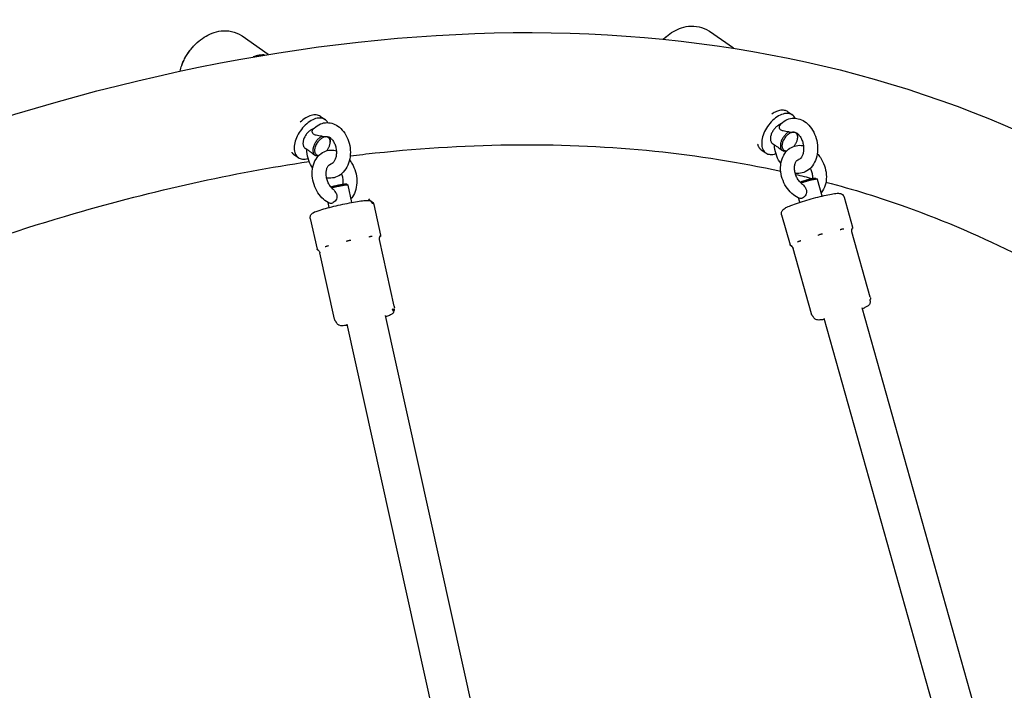
# Model space of a CAD drawing. Units: centimetres. Extents: x -610 to 3490, y -1070 to 1880.
# Drawn here: x 1727 to 1769, y 345 to 374 of the extents above; entities that cross this region are included whole.
import ezdxf

# ---------------------------------------------------------------- set-up
doc = ezdxf.new("R2010")
doc.units = ezdxf.units.CM
doc.header["$MEASUREMENT"] = 0
doc.linetypes.add('ACAD_ISO03W100', pattern=[10, 5, -5])
doc.layers.add('Widoczne (ISO)', color=7, linetype='Continuous')

msp = doc.modelspace()

# ---------------------------------------------------------------- linework, layer by layer
at = {"layer": 'Widoczne (ISO)', "linetype": 'Continuous'}
for p, q in [((1737.4903, 372.5823), (1736.3635, 373.3743)), ((1757.5324, 372.848), (1756.5003, 373.5734)), ((1739.7398, 369.9135), (1739.9375, 369.7745)), ((1759.8766, 370.1126), (1760.0743, 369.9736)), ((1740.1596, 368.7687), (1740.1639, 368.807)), ((1759.2118, 368.7464), (1759.305, 368.6809)), ((1760.2964, 368.9678), (1760.3007, 369.0061)), ((1738.5898, 368.2772), (1738.7875, 368.1382)), ((1739.075, 368.5473), (1739.1517, 368.4934)), ((1739.4199, 368.3049), (1739.5033, 368.2463)), ((1758.7266, 368.4763), (1758.9243, 368.3373)), ((1759.5299, 368.5229), (1759.6402, 368.4454)), ((1740.8695, 366.9891), (1740.9289, 366.9515)), ((1741.0956, 366.2054), (1740.931, 366.9488)), ((1761.0857, 367.2371), (1761.147, 367.203)), ((1761.3519, 366.482), (1761.1502, 367.1996)), ((1740.1192, 365.9893), (1740.072, 366.2023)), ((1742.0359, 366.1212), (1742.3282, 364.8006)), ((1760.3892, 366.2114), (1760.3349, 366.4044)), ((1762.2995, 366.4365), (1762.6651, 365.1359)), ((1759.604, 365.6789), (1759.9695, 364.3783)), ((1739.3021, 365.5162), (1739.5943, 364.1956)), ((1763.4247, 362.1226), (1762.6334, 364.9379)), ((1762.6375, 365.0526), (1762.6423, 365.0609)), ((1742.9188, 361.7439), (1742.2862, 364.6025)), ((1740.3487, 361.1749), (1739.7161, 364.0336)), ((1760.8923, 361.4062), (1760.101, 364.2215)), ((1763.0634, 361.6862), (1768.426, 342.6078)), ((1742.5329, 361.3301), (1746.3269, 344.1863)), ((1761.4268, 361.2262), (1766.793, 342.135)), ((1740.8731, 360.9628), (1744.6864, 343.7315))]:
    msp.add_line(p, q, dxfattribs=at)
at = {"layer": 'Widoczne (ISO)', "linetype": 'ACAD_ISO03W100'}
for centre, major_axis, ratio, start_param, end_param in [((1736.6211, 370.8831), (-1.0868, -1.5463), 0.5926221, 3.4875843, 3.8576635), ((1739.3625, 368.9564), (-0.575, -0.8181), 0.5926221, 2.8498572, 6.9470762), ((1739.1648, 369.0953), (-0.575, -0.8181), 0.5926221, 3.1415927, 4.4167113), ((1759.4993, 369.1555), (-0.575, -0.8181), 0.5926221, 2.8404521, 6.9705279), ((1759.3016, 369.2944), (-0.575, -0.8181), 0.5926221, 3.1415927, 4.1627161), ((1759.4993, 369.1555), (-0.2875, -0.4091), 0.5926221, 3.8056036, 6.2831853), ((1739.3625, 368.9564), (-0.2875, -0.4091), 0.5926221, 3.7674609, 6.2831853), ((1739.7908, 368.6553), (-0.2875, -0.4091), 0.5926221, 3.9907311, 6.4473883), ((1739.8238, 368.6322), (-0.2588, -0.3682), 0.5926221, 1.4309868, 3.5841437), ((1759.9277, 368.8544), (-0.2875, -0.4091), 0.5926221, 4.0312988, 6.487956), ((1759.9606, 368.8313), (-0.2588, -0.3682), 0.5926221, 3.7529507, 6.7663041), ((1759.9606, 368.8313), (-0.2588, -0.3682), 0.5926221, 1.4152588, 3.6247114), ((1759.9277, 368.8544), (-0.2875, -0.4091), 0.5926221, 2.314838, 2.7824688), ((1739.8238, 368.6322), (-0.2588, -0.3682), 0.5926221, 3.712383, 6.7022312), ((1739.7908, 368.6553), (-0.2875, -0.4091), 0.5926221, 2.314838, 2.899346), ((1759.3016, 369.2944), (-0.575, -0.8181), 0.5926221, 5.818072, 6.2831853), ((1739.1648, 369.0953), (-0.575, -0.8181), 0.5926221, 6.0720672, 6.2831853), ((1740.4321, 366.8895), (-0.4394, -0.0972), 0.0780939, 3.2200061, 5.2720128), ((1740.4428, 366.8408), (-0.4882, -0.108), 0.0780939, 3.1415927, 5.1536321), ((1760.6553, 367.1122), (-0.4332, -0.1218), 0.0916689, 3.2337797, 5.2988471), ((1760.6688, 367.0643), (-0.4813, -0.1353), 0.0916689, 3.1415927, 5.1762779)]:
    msp.add_ellipse(centre, major_axis=major_axis, ratio=ratio, start_param=start_param, end_param=end_param, dxfattribs=at)
at = {"layer": 'Widoczne (ISO)', "linetype": 'Continuous'}
for points, knots in [([(1686.8383, 348.5595), (1690.7429, 351.5854), (1694.7094, 354.3736), (1698.7047, 356.8996), (1708.2775, 362.9521), (1718.0146, 367.4901), (1727.4623, 370.2716), (1736.91, 373.0531), (1746.0706, 374.0778), (1754.4965, 373.2365), (1762.8771, 372.3997), (1770.5289, 369.7036), (1776.9814, 365.2628)], [0, 0, 0, 0, 1, 1, 1, 2, 2, 2, 3, 3, 3, 4, 4, 4, 4]), ([(1754.5705, 373.2967), (1754.662, 373.3795), (1754.7601, 373.4554), (1754.8656, 373.5228), (1754.9711, 373.5902), (1755.084, 373.6492), (1755.206, 373.6961), (1755.3281, 373.743), (1755.4595, 373.7782), (1755.6012, 373.794), (1755.7428, 373.8098), (1755.8954, 373.8058), (1756.0506, 373.7712), (1756.1957, 373.7389), (1756.3423, 373.6788), (1756.4731, 373.592)], [0, 0, 0, 0, 1, 1, 1, 2, 2, 2, 3, 3, 3, 4, 4, 4, 5, 5, 5, 5]), ([(1734.4337, 373.0976), (1734.5251, 373.1804), (1734.6233, 373.2563), (1734.7288, 373.3237), (1734.8343, 373.3911), (1734.9472, 373.45), (1735.0692, 373.497), (1735.1912, 373.5439), (1735.3227, 373.5791), (1735.4644, 373.5949), (1735.606, 373.6107), (1735.7586, 373.6067), (1735.9138, 373.5721), (1736.0588, 373.5398), (1736.2055, 373.4797), (1736.3362, 373.3929)], [0, 0, 0, 0, 1, 1, 1, 2, 2, 2, 3, 3, 3, 4, 4, 4, 5, 5, 5, 5]), ([(1733.7727, 372.1306), (1733.7916, 372.1821), (1733.8128, 372.2336), (1733.8361, 372.2849), (1733.9016, 372.4288), (1733.9839, 372.5703), (1734.0789, 372.7025), (1734.1738, 372.8345), (1734.2812, 372.957), (1734.396, 373.064), (1734.4244, 373.0905), (1734.4533, 373.1161), (1734.4826, 373.1406)], [0, 0, 0, 0, 1, 1, 1, 2, 2, 2, 3, 3, 3, 4, 4, 4, 4]), ([(1733.7966, 372.1911), (1733.8241, 372.2581), (1733.8553, 372.3249), (1733.8897, 372.3908), (1733.9241, 372.4567), (1733.9619, 372.5217), (1734.0025, 372.5852), (1734.0431, 372.6487), (1734.0867, 372.7106), (1734.1326, 372.7704), (1734.1786, 372.8301), (1734.227, 372.8876), (1734.2774, 372.9424), (1734.3277, 372.9971), (1734.38, 373.049), (1734.4337, 373.0976)], [0, 0, 0, 0, 1, 1, 1, 2, 2, 2, 3, 3, 3, 4, 4, 4, 5, 5, 5, 5]), ([(1733.6892, 371.8603), (1733.7092, 371.9439), (1733.7341, 372.0256), (1733.7633, 372.1054), (1733.7738, 372.1342), (1733.7849, 372.1628), (1733.7966, 372.1911)], [0, 0, 0, 0, 1, 1, 1, 2, 2, 2, 2]), ([(1739.4165, 369.3464), (1739.4877, 369.4309), (1739.5737, 369.5029), (1739.6718, 369.5546), (1739.7578, 369.5999), (1739.8528, 369.6291), (1739.95, 369.6388), (1740.0426, 369.648), (1740.1366, 369.6396), (1740.2258, 369.6155), (1740.3211, 369.5898), (1740.4108, 369.5467), (1740.492, 369.491), (1740.5834, 369.4283), (1740.6641, 369.3496), (1740.7332, 369.2604), (1740.8082, 369.1635), (1740.8696, 369.0539), (1740.9165, 368.9371), (1740.9645, 368.8177), (1740.9974, 368.6906), (1741.0142, 368.5615), (1741.0311, 368.4322), (1741.032, 368.3009), (1741.0161, 368.1733), (1741.0002, 368.0459), (1740.9678, 367.9221), (1740.9179, 367.8077), (1740.8693, 367.6963), (1740.8041, 367.5936), (1740.7219, 367.5067), (1740.6476, 367.4282), (1740.559, 367.3629), (1740.4598, 367.3182), (1740.3725, 367.2788), (1740.2772, 367.2559), (1740.1812, 367.252), (1740.1217, 367.2495), (1740.062, 367.2542), (1740.0037, 367.2656)], [0, 0, 0, 0, 1, 1, 1, 2, 2, 2, 3, 3, 3, 4, 4, 4, 5, 5, 5, 6, 6, 6, 7, 7, 7, 8, 8, 8, 9, 9, 9, 10, 10, 10, 11, 11, 11, 12, 12, 12, 13, 13, 13, 13]), ([(1759.9204, 369.2444), (1759.8387, 369.253), (1759.7491, 369.2642), (1759.6777, 369.2842), (1759.6248, 369.2989), (1759.589, 369.317), (1759.5637, 369.3375), (1759.5381, 369.3583), (1759.5248, 369.3799), (1759.5173, 369.3985), (1759.5082, 369.421), (1759.5055, 369.4448), (1759.5084, 369.4678), (1759.5117, 369.4936), (1759.522, 369.5178), (1759.5377, 369.5376), (1759.538, 369.538), (1759.538, 369.5385), (1759.5384, 369.5385)], [0, 0, 0, 0, 1, 1, 1, 2, 2, 2, 3, 3, 3, 4, 4, 4, 5, 5, 5, 6, 6, 6, 6]), ([(1759.5385, 369.5386), (1759.6064, 369.623), (1759.6897, 369.6955), (1759.7855, 369.7478), (1759.8686, 369.793), (1759.9609, 369.8227), (1760.0554, 369.8333), (1760.1461, 369.8434), (1760.2383, 369.8361), (1760.326, 369.8137), (1760.4209, 369.7894), (1760.5104, 369.7476), (1760.5917, 369.6935), (1760.6843, 369.6318), (1760.7665, 369.554), (1760.8374, 369.4654), (1760.9144, 369.3694), (1760.9782, 369.2605), (1761.028, 369.1441), (1761.0787, 369.0256), (1761.1148, 368.8994), (1761.1353, 368.7709), (1761.1557, 368.6423), (1761.1605, 368.5115), (1761.1487, 368.384), (1761.1369, 368.2567), (1761.1085, 368.1326), (1761.0623, 368.0174), (1761.0175, 367.9056), (1760.9558, 367.8019), (1760.8761, 367.7138), (1760.8051, 367.6353), (1760.7194, 367.5693), (1760.6227, 367.5239), (1760.5382, 367.4841), (1760.4455, 367.4605), (1760.352, 367.4553), (1760.2985, 367.4524), (1760.2448, 367.4553), (1760.1922, 367.4638)], [0, 0, 0, 0, 1, 1, 1, 2, 2, 2, 3, 3, 3, 4, 4, 4, 5, 5, 5, 6, 6, 6, 7, 7, 7, 8, 8, 8, 9, 9, 9, 10, 10, 10, 11, 11, 11, 12, 12, 12, 13, 13, 13, 13]), ([(1739.7988, 369.0535), (1739.7171, 369.0638), (1739.6273, 369.0763), (1739.5556, 369.097), (1739.5026, 369.1123), (1739.4668, 369.1305), (1739.4415, 369.151), (1739.4158, 369.1717), (1739.4027, 369.1931), (1739.3952, 369.2113), (1739.3863, 369.2334), (1739.3837, 369.2567), (1739.3867, 369.279), (1739.3902, 369.304), (1739.4005, 369.3272), (1739.4162, 369.3459), (1739.4163, 369.3461), (1739.4152, 369.3451), (1739.4154, 369.3451)], [0, 0, 0, 0, 1, 1, 1, 2, 2, 2, 3, 3, 3, 4, 4, 4, 5, 5, 5, 6, 6, 6, 6]), ([(1739.9236, 369.0248), (1739.9046, 369.0244), (1739.8841, 369.0266), (1739.863, 369.0314), (1739.8418, 369.0362), (1739.8201, 369.0436), (1739.7988, 369.0535)], [0, 0, 0, 0, 1, 1, 1, 2, 2, 2, 2]), ([(1739.9735, 369.0335), (1740.0124, 369.0475), (1740.0481, 369.0482), (1740.1016, 369.0249), (1740.1334, 369.0111), (1740.1702, 368.9871), (1740.2075, 368.9507), (1740.2385, 368.9206), (1740.2695, 368.8822), (1740.2977, 368.8368), (1740.3256, 368.7919), (1740.3506, 368.7402), (1740.3709, 368.6844), (1740.3913, 368.6278), (1740.4068, 368.567), (1740.4163, 368.505), (1740.4258, 368.4427), (1740.4293, 368.3793), (1740.4266, 368.3183), (1740.424, 368.2576), (1740.4153, 368.1994), (1740.4017, 368.1467), (1740.3883, 368.0947), (1740.3701, 368.0481), (1740.3495, 368.0093), (1740.3287, 367.9702), (1740.3055, 367.9389), (1740.2828, 367.9157), (1740.2577, 367.89), (1740.2336, 367.8741), (1740.2118, 367.8645), (1740.1977, 367.8583), (1740.1844, 367.8546), (1740.1709, 367.8527)], [0, 0, 0, 0, 1, 1, 1, 2, 2, 2, 3, 3, 3, 4, 4, 4, 5, 5, 5, 6, 6, 6, 7, 7, 7, 8, 8, 8, 9, 9, 9, 10, 10, 10, 11, 11, 11, 11]), ([(1760.0473, 369.2208), (1760.0279, 369.2194), (1760.0072, 369.2208), (1759.9857, 369.2247), (1759.9641, 369.2287), (1759.942, 369.2353), (1759.9204, 369.2444)], [0, 0, 0, 0, 1, 1, 1, 2, 2, 2, 2]), ([(1760.0884, 369.2285), (1760.0807, 369.2283), (1760.0741, 369.2232), (1760.0674, 369.223), (1760.0607, 369.2228), (1760.054, 369.221), (1760.0473, 369.2208)], [0, 0, 0, 0, 1, 1, 1, 2, 2, 2, 2]), ([(1760.0926, 369.23), (1760.112, 369.2371), (1760.1299, 369.2394), (1760.1529, 369.2369), (1760.17, 369.235), (1760.19, 369.23), (1760.213, 369.2198), (1760.243, 369.2064), (1760.2781, 369.1838), (1760.3141, 369.1501), (1760.3453, 369.1209), (1760.377, 369.0835), (1760.4062, 369.0393), (1760.4354, 368.9951), (1760.4622, 368.9441), (1760.4844, 368.8888), (1760.5069, 368.8326), (1760.5248, 368.772), (1760.5368, 368.7102), (1760.5489, 368.648), (1760.555, 368.5845), (1760.555, 368.5233), (1760.5551, 368.4625), (1760.5491, 368.404), (1760.5381, 368.351), (1760.5274, 368.2989), (1760.5117, 368.2522), (1760.4935, 368.2132), (1760.4753, 368.1742), (1760.4546, 368.143), (1760.4343, 368.1198), (1760.4119, 368.0943), (1760.3906, 368.0786), (1760.3717, 368.069), (1760.3582, 368.0621), (1760.3459, 368.0581), (1760.3331, 368.056)], [0, 0, 0, 0, 1, 1, 1, 2, 2, 2, 3, 3, 3, 4, 4, 4, 5, 5, 5, 6, 6, 6, 7, 7, 7, 8, 8, 8, 9, 9, 9, 10, 10, 10, 11, 11, 11, 12, 12, 12, 12]), ([(1739.9642, 369.0305), (1739.9566, 369.0303), (1739.95, 369.0262), (1739.9434, 369.026), (1739.9368, 369.0259), (1739.9302, 369.025), (1739.9236, 369.0248)], [0, 0, 0, 0, 1, 1, 1, 2, 2, 2, 2]), ([(1741.0206, 368.2124), (1741.3822, 368.2571), (1741.7428, 368.2986), (1742.1021, 368.3371), (1746.2901, 368.7852), (1750.3204, 368.809), (1754.1447, 368.4174), (1756.0024, 368.2272), (1757.8116, 367.9391), (1759.5677, 367.5548)], [0, 0, 0, 0, 1, 1, 1, 2, 2, 2, 3, 3, 3, 3]), ([(1759.5748, 367.8741), (1759.5027, 367.9733), (1759.4436, 368.0843), (1759.3985, 368.202), (1759.3522, 368.3227), (1759.3207, 368.4504), (1759.305, 368.5795), (1759.3006, 368.6155), (1759.2975, 368.6515), (1759.2956, 368.6876)], [0, 0, 0, 0, 1, 1, 1, 2, 2, 2, 3, 3, 3, 3]), ([(1759.305, 368.6809), (1759.2956, 368.6806), (1759.3254, 368.6678), (1759.3444, 368.6553), (1759.3618, 368.6438), (1759.3824, 368.6295), (1759.4051, 368.6132), (1759.4342, 368.5923), (1759.4665, 368.5683), (1759.4991, 368.5448)], [0, 0, 0, 0, 1, 1, 1, 2, 2, 2, 3, 3, 3, 3]), ([(1760.4029, 366.3771), (1760.2986, 366.4145), (1760.2006, 366.4699), (1760.1114, 366.5386), (1760.0147, 366.6131), (1759.9281, 366.7034), (1759.854, 366.8044), (1759.7779, 366.908), (1759.7149, 367.023), (1759.6671, 367.1441), (1759.6192, 367.2655), (1759.5866, 367.393), (1759.5713, 367.5212), (1759.5561, 367.6491), (1759.558, 367.7776), (1759.5791, 367.9014), (1759.5996, 368.022), (1759.6384, 368.1382), (1759.6971, 368.2432), (1759.7507, 368.3391), (1759.8214, 368.4257), (1759.9073, 368.4949), (1759.9836, 368.5564), (1760.0719, 368.6037), (1760.1659, 368.6326), (1760.2567, 368.6605), (1760.3524, 368.6711), (1760.4467, 368.6654), (1760.4801, 368.6633), (1760.5133, 368.6593), (1760.5461, 368.6534)], [0, 0, 0, 0, 1, 1, 1, 2, 2, 2, 3, 3, 3, 4, 4, 4, 5, 5, 5, 6, 6, 6, 7, 7, 7, 8, 8, 8, 9, 9, 9, 10, 10, 10, 10]), ([(1739.4043, 367.6843), (1739.3348, 367.7842), (1739.2787, 367.8955), (1739.2369, 368.0132), (1739.1936, 368.1349), (1739.1656, 368.2635), (1739.1538, 368.3932), (1739.1507, 368.4274), (1739.1487, 368.4618), (1739.1478, 368.4962)], [0, 0, 0, 0, 1, 1, 1, 2, 2, 2, 3, 3, 3, 3]), ([(1739.1517, 368.4934), (1739.1498, 368.4934), (1739.1606, 368.4897), (1739.1577, 368.4896), (1739.1484, 368.4893), (1739.1791, 368.4774), (1739.1989, 368.4647), (1739.2165, 368.4535), (1739.2372, 368.4393), (1739.2598, 368.4229), (1739.2888, 368.4018), (1739.3208, 368.3774), (1739.3531, 368.3534), (1739.3742, 368.3377), (1739.3967, 368.3213), (1739.42, 368.305)], [0, 0, 0, 0, 1, 1, 1, 2, 2, 2, 3, 3, 3, 4, 4, 4, 5, 5, 5, 5]), ([(1740.1442, 366.1679), (1740.0437, 366.2107), (1739.9507, 366.2711), (1739.8672, 366.344), (1739.7757, 366.4238), (1739.6955, 366.5187), (1739.6279, 366.6235), (1739.5585, 366.7313), (1739.5026, 366.8496), (1739.4619, 366.9732), (1739.4212, 367.097), (1739.3958, 367.2261), (1739.3873, 367.3548), (1739.3789, 367.4834), (1739.3873, 367.6118), (1739.4141, 367.7343), (1739.4404, 367.8542), (1739.4845, 367.9688), (1739.5479, 368.0712), (1739.6059, 368.1648), (1739.6805, 368.2483), (1739.7698, 368.3134), (1739.8482, 368.3706), (1739.9379, 368.4131), (1740.0325, 368.4368), (1740.1229, 368.4594), (1740.2173, 368.4648), (1740.3093, 368.454), (1740.3483, 368.4494), (1740.3868, 368.442), (1740.4247, 368.4321)], [0, 0, 0, 0, 1, 1, 1, 2, 2, 2, 3, 3, 3, 4, 4, 4, 5, 5, 5, 6, 6, 6, 7, 7, 7, 8, 8, 8, 9, 9, 9, 10, 10, 10, 10]), ([(1739.5468, 368.2239), (1739.5716, 368.2257), (1739.596, 368.2271), (1739.6191, 368.2285), (1739.6392, 368.2298), (1739.6582, 368.2312), (1739.6757, 368.233)], [0, 0, 0, 0, 1, 1, 1, 2, 2, 2, 2]), ([(1759.6955, 368.4193), (1759.7203, 368.4217), (1759.7447, 368.4239), (1759.768, 368.4262), (1759.7912, 368.4285), (1759.813, 368.431), (1759.8328, 368.434)], [0, 0, 0, 0, 1, 1, 1, 2, 2, 2, 2]), ([(1761.1398, 368.3097), (1761.1896, 368.256), (1761.2354, 368.1978), (1761.2767, 368.1361), (1761.3487, 368.0289), (1761.4072, 367.911), (1761.45, 367.788), (1761.4929, 367.6648), (1761.5202, 367.5363), (1761.5298, 367.408), (1761.5394, 367.2803), (1761.5316, 367.1527), (1761.5044, 367.0309), (1761.4781, 366.9131), (1761.4336, 366.8005), (1761.3693, 366.7002), (1761.3519, 366.6729), (1761.333, 366.6466), (1761.3127, 366.6215)], [0, 0, 0, 0, 1, 1, 1, 2, 2, 2, 3, 3, 3, 4, 4, 4, 5, 5, 5, 6, 6, 6, 6]), ([(1715.8917, 360.7686), (1720.3596, 362.8081), (1724.7892, 364.4659), (1729.1241, 365.7252), (1732.5692, 366.7261), (1735.9545, 367.4754), (1739.2529, 367.9702)], [0, 0, 0, 0, 1, 1, 1, 2, 2, 2, 2]), ([(1740.246, 366.8103), (1740.2105, 366.8435), (1740.1755, 366.8844), (1740.1435, 366.9315), (1740.1114, 366.9788), (1740.0824, 367.0323), (1740.0586, 367.0891), (1740.0345, 367.1466), (1740.0157, 367.2076), (1740.0031, 367.2687), (1739.9905, 367.3298), (1739.9843, 367.3911), (1739.9842, 367.4492), (1739.9841, 367.5066), (1739.9901, 367.5608), (1740.0009, 367.6087), (1740.0115, 367.6563), (1740.0269, 367.6976), (1740.0443, 367.7311), (1740.0625, 367.7661), (1740.0829, 367.7924), (1740.1025, 367.8111), (1740.1276, 367.8351), (1740.1506, 367.8473), (1740.175, 367.854), (1740.1811, 367.8556), (1740.2003, 367.858), (1740.1938, 367.8578)], [0, 0, 0, 0, 1, 1, 1, 2, 2, 2, 3, 3, 3, 4, 4, 4, 5, 5, 5, 6, 6, 6, 7, 7, 7, 8, 8, 8, 9, 9, 9, 9]), ([(1740.9921, 368.0356), (1741.0296, 367.9873), (1741.0641, 367.9362), (1741.0954, 367.8829), (1741.1606, 367.7718), (1741.2121, 367.651), (1741.2479, 367.5258), (1741.2838, 367.4004), (1741.3041, 367.2708), (1741.3072, 367.1422), (1741.3103, 367.014), (1741.2964, 366.8869), (1741.2637, 366.7665), (1741.232, 366.6494), (1741.1825, 366.5386), (1741.1138, 366.4409), (1741.0967, 366.4166), (1741.0784, 366.3932), (1741.059, 366.3707)], [0, 0, 0, 0, 1, 1, 1, 2, 2, 2, 3, 3, 3, 4, 4, 4, 5, 5, 5, 6, 6, 6, 6]), ([(1760.4597, 367.0282), (1760.4213, 367.0602), (1760.3831, 367.0999), (1760.348, 367.1457), (1760.3127, 367.1917), (1760.2806, 367.2438), (1760.2536, 367.2995), (1760.2265, 367.3556), (1760.2046, 367.4152), (1760.1892, 367.4752), (1760.1737, 367.5351), (1760.1647, 367.5953), (1760.1622, 367.6523), (1760.1596, 367.7089), (1760.1634, 367.7624), (1760.1722, 367.8098), (1760.1811, 367.8573), (1760.1949, 367.8986), (1760.2113, 367.9322), (1760.2288, 367.9681), (1760.2489, 367.995), (1760.2689, 368.0145), (1760.2959, 368.0407), (1760.3218, 368.0545), (1760.3521, 368.0618), (1760.3545, 368.0623), (1760.3618, 368.0634), (1760.3593, 368.0634)], [0, 0, 0, 0, 1, 1, 1, 2, 2, 2, 3, 3, 3, 4, 4, 4, 5, 5, 5, 6, 6, 6, 7, 7, 7, 8, 8, 8, 9, 9, 9, 9]), ([(1740.6463, 367.4356), (1740.651, 367.4231), (1740.6554, 367.4105), (1740.6596, 367.3978), (1740.6794, 367.338), (1740.6933, 367.2759), (1740.7008, 367.2152), (1740.7083, 367.1546), (1740.7095, 367.0954), (1740.7048, 367.0407), (1740.7029, 367.0184), (1740.7001, 366.9969), (1740.6964, 366.9764)], [0, 0, 0, 0, 1, 1, 1, 2, 2, 2, 3, 3, 3, 4, 4, 4, 4]), ([(1760.8461, 367.6822), (1760.8542, 367.6649), (1760.8618, 367.6473), (1760.8689, 367.6295), (1760.8921, 367.5712), (1760.9095, 367.5105), (1760.9203, 367.4507), (1760.931, 367.3912), (1760.9352, 367.3327), (1760.9333, 367.2784), (1760.9326, 367.2589), (1760.9312, 367.2399), (1760.929, 367.2216)], [0, 0, 0, 0, 1, 1, 1, 2, 2, 2, 3, 3, 3, 4, 4, 4, 4]), ([(1760.4597, 367.0282), (1760.5156, 366.9819), (1760.5737, 366.9229), (1760.6157, 366.862), (1760.6502, 366.812), (1760.6689, 366.7678), (1760.6777, 366.7278), (1760.6866, 366.6873), (1760.6849, 366.6536), (1760.6804, 366.6267), (1760.6748, 366.5941), (1760.6633, 366.5631), (1760.6478, 366.5346), (1760.6303, 366.5026), (1760.6081, 366.4742), (1760.5841, 366.4503), (1760.5588, 366.4251), (1760.532, 366.4055), (1760.5059, 366.392), (1760.4803, 366.3789), (1760.4561, 366.3721), (1760.4343, 366.372), (1760.4231, 366.3719), (1760.4132, 366.3774), (1760.4029, 366.3771)], [0, 0, 0, 0, 1, 1, 1, 2, 2, 2, 3, 3, 3, 4, 4, 4, 5, 5, 5, 6, 6, 6, 7, 7, 7, 8, 8, 8, 8]), ([(1761.5149, 367.0835), (1762.6899, 366.7714), (1763.8392, 366.4145), (1764.9619, 366.0135), (1768.3371, 364.8081), (1771.4703, 363.2044), (1774.3362, 361.2198)], [0, 0, 0, 0, 1, 1, 1, 2, 2, 2, 2]), ([(1740.246, 366.8103), (1740.2987, 366.761), (1740.3524, 366.6997), (1740.3904, 366.6376), (1740.4221, 366.5856), (1740.4383, 366.5404), (1740.4449, 366.4999), (1740.4515, 366.459), (1740.4479, 366.4254), (1740.4418, 366.3988), (1740.4343, 366.3666), (1740.421, 366.3363), (1740.4037, 366.3088), (1740.3842, 366.2779), (1740.3602, 366.2509), (1740.3345, 366.2286), (1740.3074, 366.2051), (1740.2789, 366.1872), (1740.2515, 366.1755), (1740.2246, 366.1641), (1740.1993, 366.1589), (1740.1767, 366.1604), (1740.165, 366.1611), (1740.1551, 366.1682), (1740.1442, 366.1679)], [0, 0, 0, 0, 1, 1, 1, 2, 2, 2, 3, 3, 3, 4, 4, 4, 5, 5, 5, 6, 6, 6, 7, 7, 7, 8, 8, 8, 8]), ([(1759.604, 365.6788), (1759.5971, 365.7032), (1759.595, 365.7286), (1759.5967, 365.7511), (1759.5985, 365.7759), (1759.6044, 365.7972), (1759.6112, 365.8145), (1759.6197, 365.8362), (1759.6296, 365.852), (1759.6388, 365.8647), (1759.6524, 365.8835), (1759.6649, 365.8958), (1759.6765, 365.9062), (1759.7035, 365.9305), (1759.7268, 365.945), (1759.7528, 365.9601), (1759.8042, 365.99), (1759.8654, 366.0182), (1759.9414, 366.0497), (1760.0274, 366.0853), (1760.1313, 366.1239), (1760.2483, 366.1642), (1760.3569, 366.2016), (1760.4768, 366.2403), (1760.6019, 366.2783), (1760.7252, 366.3159), (1760.8536, 366.3528), (1760.9806, 366.3873), (1761.1074, 366.4217), (1761.2328, 366.4537), (1761.3506, 366.4817), (1761.4694, 366.5098), (1761.5803, 366.5339), (1761.6786, 366.5527), (1761.78, 366.5721), (1761.8673, 366.5859), (1761.9401, 366.5933), (1761.9847, 366.5979), (1762.0233, 366.6003), (1762.0625, 366.5988), (1762.0887, 366.5978), (1762.1142, 366.5967), (1762.1525, 366.5845), (1762.1646, 366.5806), (1762.1783, 366.5755), (1762.194, 366.567), (1762.2139, 366.5563), (1762.2382, 366.5398), (1762.261, 366.5113), (1762.2765, 366.492), (1762.2906, 366.4668), (1762.2987, 366.4393)], [0, 0, 0, 0, 1, 1, 1, 2, 2, 2, 3, 3, 3, 4, 4, 4, 5, 5, 5, 6, 6, 6, 7, 7, 7, 8, 8, 8, 9, 9, 9, 10, 10, 10, 11, 11, 11, 12, 12, 12, 13, 13, 13, 14, 14, 14, 15, 15, 15, 16, 16, 16, 17, 17, 17, 17]), ([(1739.3021, 365.5163), (1739.2968, 365.5399), (1739.2961, 365.5644), (1739.2987, 365.586), (1739.3015, 365.6097), (1739.3081, 365.6299), (1739.3153, 365.6463), (1739.3243, 365.6665), (1739.3343, 365.6812), (1739.3435, 365.6929), (1739.356, 365.7089), (1739.3673, 365.7193), (1739.3773, 365.7279), (1739.3964, 365.7441), (1739.4119, 365.7536), (1739.4273, 365.7625), (1739.5057, 365.8077), (1739.5964, 365.8379), (1739.7298, 365.8796), (1739.8215, 365.9084), (1739.9293, 365.9391), (1740.048, 365.9706), (1740.1618, 366.0009), (1740.2856, 366.0317), (1740.4131, 366.0616), (1740.5394, 366.0913), (1740.6694, 366.1201), (1740.7965, 366.1465), (1740.9236, 366.173), (1741.0478, 366.197), (1741.163, 366.2176), (1741.2792, 366.2383), (1741.3861, 366.2555), (1741.4791, 366.2681), (1741.5757, 366.2813), (1741.6564, 366.2898), (1741.7228, 366.2927), (1741.7636, 366.2944), (1741.7975, 366.295), (1741.8379, 366.2896), (1741.858, 366.2868), (1741.8798, 366.284), (1741.9141, 366.2686)], [0, 0, 0, 0, 1, 1, 1, 2, 2, 2, 3, 3, 3, 4, 4, 4, 5, 5, 5, 6, 6, 6, 7, 7, 7, 8, 8, 8, 9, 9, 9, 10, 10, 10, 11, 11, 11, 12, 12, 12, 13, 13, 13, 14, 14, 14, 14]), ([(1741.914, 366.2686), (1741.9038, 366.2683), (1741.9337, 366.259), (1741.9452, 366.2515), (1741.9627, 366.2401), (1741.9836, 366.2233), (1742.0026, 366.1964), (1742.0163, 366.1771), (1742.0285, 366.1523), (1742.035, 366.1254), (1742.0353, 366.124), (1741.8255, 366.3572), (1741.824, 366.3571)], [0, 0, 0, 0, 1, 1, 1, 2, 2, 2, 3, 3, 3, 4, 4, 4, 4]), ([(1742.3282, 364.8006), (1742.3233, 364.8005), (1742.3342, 364.7863), (1742.3295, 364.7862), (1742.3248, 364.786), (1742.3318, 364.7731), (1742.3277, 364.773), (1742.3235, 364.7729), (1742.3273, 364.7622), (1742.3237, 364.7621), (1742.3202, 364.762), (1742.322, 364.7536), (1742.3189, 364.7535), (1742.3158, 364.7534), (1742.3165, 364.7465), (1742.3138, 364.7464)], [0, 0, 0, 0, 1, 1, 1, 2, 2, 2, 3, 3, 3, 4, 4, 4, 5, 5, 5, 5]), ([(1761.3716, 364.8454), (1761.3702, 364.8453), (1761.3689, 364.8449), (1761.3676, 364.8447), (1761.3576, 364.8431), (1761.3476, 364.8413), (1761.3376, 364.8393), (1761.324, 364.8366), (1761.3104, 364.8336), (1761.2968, 364.8302), (1761.2888, 364.8283), (1761.2811, 364.8242), (1761.2729, 364.824), (1761.2655, 364.8238), (1761.2589, 364.818), (1761.2515, 364.8178), (1761.2419, 364.8175), (1761.2332, 364.8121), (1761.2242, 364.8091), (1761.2054, 364.8028), (1761.187, 364.7959), (1761.169, 364.7884), (1761.1678, 364.7879), (1761.1667, 364.787), (1761.1653, 364.7869)], [0, 0, 0, 0, 1, 1, 1, 2, 2, 2, 3, 3, 3, 4, 4, 4, 5, 5, 5, 6, 6, 6, 7, 7, 7, 8, 8, 8, 8]), ([(1762.2881, 365.0599), (1762.2889, 365.0599), (1762.2864, 365.0599), (1762.2856, 365.0599), (1762.2793, 365.0597), (1762.2729, 365.0596), (1762.2663, 365.0594), (1762.2573, 365.0592), (1762.2481, 365.057), (1762.2385, 365.0567), (1762.2328, 365.0566), (1762.2272, 365.0542), (1762.2213, 365.054), (1762.2159, 365.0539), (1762.2108, 365.0511), (1762.2053, 365.0509), (1762.1982, 365.0507), (1762.1912, 365.0477), (1762.1841, 365.0459), (1762.1692, 365.042), (1762.1539, 365.0374), (1762.1383, 365.0321), (1762.1373, 365.0317), (1762.1363, 365.031), (1762.1352, 365.031)], [0, 0, 0, 0, 1, 1, 1, 2, 2, 2, 3, 3, 3, 4, 4, 4, 5, 5, 5, 6, 6, 6, 7, 7, 7, 8, 8, 8, 8]), ([(1762.6334, 364.9378), (1762.6279, 364.9573), (1762.6265, 364.973), (1762.6262, 364.9854), (1762.6258, 365.0014), (1762.6373, 365.0213), (1762.6288, 365.021), (1762.62, 365.0208), (1762.6378, 365.0401), (1762.6331, 365.0399), (1762.6282, 365.0398), (1762.6388, 365.05), (1762.6365, 365.0499), (1762.6336, 365.0498), (1762.6378, 365.0543), (1762.6383, 365.0543), (1762.6385, 365.0543), (1762.6381, 365.0544), (1762.6381, 365.0544)], [0, 0, 0, 0, 1, 1, 1, 2, 2, 2, 3, 3, 3, 4, 4, 4, 5, 5, 5, 6, 6, 6, 6]), ([(1762.6589, 365.0649), (1762.6579, 365.0649), (1762.6582, 365.0624), (1762.6571, 365.0624), (1762.656, 365.0623), (1762.636, 365.0655), (1762.6348, 365.0655), (1762.6336, 365.0655), (1762.6621, 365.0707), (1762.6609, 365.0707), (1762.6596, 365.0706), (1762.6517, 365.0653), (1762.6503, 365.0652), (1762.6489, 365.0652), (1762.628, 365.0488), (1762.6265, 365.0488)], [0, 0, 0, 0, 1, 1, 1, 2, 2, 2, 3, 3, 3, 4, 4, 4, 5, 5, 5, 5]), ([(1762.6446, 365.0663), (1762.6449, 365.0663), (1762.6453, 365.0672), (1762.645, 365.0672), (1762.6425, 365.0671), (1762.6492, 365.0734), (1762.6473, 365.0734), (1762.6446, 365.0733), (1762.6501, 365.0798), (1762.6484, 365.0798), (1762.6474, 365.0798), (1762.6471, 365.0825), (1762.6479, 365.0825), (1762.6486, 365.0825), (1762.646, 365.0842), (1762.6467, 365.0842), (1762.6476, 365.0842), (1762.6452, 365.0854), (1762.6442, 365.0853), (1762.6419, 365.0853), (1762.6392, 365.0842), (1762.6353, 365.0841), (1762.6351, 365.0841), (1762.6343, 365.0839), (1762.6346, 365.0839)], [0, 0, 0, 0, 1, 1, 1, 2, 2, 2, 3, 3, 3, 4, 4, 4, 5, 5, 5, 6, 6, 6, 7, 7, 7, 8, 8, 8, 8]), ([(1762.6651, 365.1359), (1762.6599, 365.1358), (1762.6723, 365.1209), (1762.6674, 365.1207), (1762.6624, 365.1206), (1762.6706, 365.1068), (1762.6661, 365.1066), (1762.6617, 365.1065), (1762.6664, 365.0948), (1762.6625, 365.0946), (1762.6586, 365.0945), (1762.6612, 365.0848), (1762.6577, 365.0847), (1762.6543, 365.0846), (1762.6555, 365.0765), (1762.6523, 365.0764)], [0, 0, 0, 0, 1, 1, 1, 2, 2, 2, 3, 3, 3, 4, 4, 4, 5, 5, 5, 5]), ([(1741.0536, 364.5714), (1741.0522, 364.5713), (1741.0509, 364.5711), (1741.0496, 364.571), (1741.0395, 364.5699), (1741.0295, 364.5687), (1741.0194, 364.5673), (1741.0057, 364.5654), (1740.992, 364.5631), (1740.9782, 364.5606), (1740.9702, 364.5591), (1740.9623, 364.556), (1740.954, 364.5557), (1740.9466, 364.5555), (1740.9397, 364.551), (1740.9322, 364.5508), (1740.9227, 364.5505), (1740.9137, 364.5462), (1740.9044, 364.5437), (1740.8853, 364.5385), (1740.8665, 364.5327), (1740.848, 364.5263), (1740.8467, 364.5259), (1740.8455, 364.5251), (1740.8442, 364.525)], [0, 0, 0, 0, 1, 1, 1, 2, 2, 2, 3, 3, 3, 4, 4, 4, 5, 5, 5, 6, 6, 6, 7, 7, 7, 8, 8, 8, 8]), ([(1741.9698, 364.7363), (1741.9706, 364.7363), (1741.9682, 364.7365), (1741.9674, 364.7365), (1741.9613, 364.7363), (1741.9551, 364.7371), (1741.9487, 364.7369), (1741.94, 364.7367), (1741.9309, 364.7358), (1741.9215, 364.7356), (1741.916, 364.7354), (1741.9104, 364.7339), (1741.9046, 364.7337), (1741.8994, 364.7336), (1741.8942, 364.7315), (1741.8888, 364.7314), (1741.8819, 364.7312), (1741.8749, 364.7289), (1741.8678, 364.7274), (1741.8531, 364.7243), (1741.8378, 364.7205), (1741.8223, 364.716), (1741.8212, 364.7157), (1741.8202, 364.7151), (1741.8191, 364.7151)], [0, 0, 0, 0, 1, 1, 1, 2, 2, 2, 3, 3, 3, 4, 4, 4, 5, 5, 5, 6, 6, 6, 7, 7, 7, 8, 8, 8, 8]), ([(1742.2864, 364.6028), (1742.2819, 364.623), (1742.2814, 364.6392), (1742.2819, 364.652), (1742.2825, 364.6699), (1742.2848, 364.6816), (1742.2871, 364.6908), (1742.2895, 364.7009), (1742.2993, 364.7127), (1742.2939, 364.7125), (1742.2884, 364.7124), (1742.3016, 364.7237), (1742.2987, 364.7237), (1742.2953, 364.7236), (1742.3031, 364.7298), (1742.3018, 364.7297), (1742.3005, 364.7297), (1742.3026, 364.7312), (1742.3026, 364.7312)], [0, 0, 0, 0, 1, 1, 1, 2, 2, 2, 3, 3, 3, 4, 4, 4, 5, 5, 5, 6, 6, 6, 6]), ([(1742.3141, 364.7427), (1742.313, 364.7427), (1742.3131, 364.7401), (1742.3119, 364.74), (1742.3107, 364.74), (1742.3205, 364.7482), (1742.3192, 364.7481), (1742.3179, 364.7481), (1742.3243, 364.7401), (1742.323, 364.74), (1742.3216, 364.74), (1742.2881, 364.7359), (1742.2866, 364.7359), (1742.2853, 364.7358), (1742.3303, 364.7301), (1742.329, 364.7301)], [0, 0, 0, 0, 1, 1, 1, 2, 2, 2, 3, 3, 3, 4, 4, 4, 5, 5, 5, 5]), ([(1742.3025, 364.731), (1742.3026, 364.731), (1742.3028, 364.7314), (1742.3027, 364.7314), (1742.3002, 364.7313), (1742.308, 364.7372), (1742.3061, 364.7371), (1742.3034, 364.7371), (1742.3103, 364.7432), (1742.3086, 364.7431), (1742.3076, 364.7431), (1742.3081, 364.7456), (1742.3088, 364.7456), (1742.3095, 364.7456), (1742.3078, 364.7472), (1742.3083, 364.7472), (1742.309, 364.7472), (1742.3073, 364.7483), (1742.3065, 364.7482), (1742.3048, 364.7482), (1742.3025, 364.7472), (1742.299, 364.7471), (1742.2988, 364.747), (1742.2981, 364.7468), (1742.2984, 364.7468)], [0, 0, 0, 0, 1, 1, 1, 2, 2, 2, 3, 3, 3, 4, 4, 4, 5, 5, 5, 6, 6, 6, 7, 7, 7, 8, 8, 8, 8]), ([(1760.0114, 364.3341), (1760.0082, 364.334), (1760.0059, 364.3385), (1760.0025, 364.3384), (1759.999, 364.3383), (1759.9971, 364.3445), (1759.9932, 364.3444), (1759.9893, 364.3443), (1759.9884, 364.3529), (1759.9839, 364.3527), (1759.9795, 364.3526), (1759.9805, 364.3643), (1759.9755, 364.3641), (1759.9705, 364.364), (1759.9747, 364.3784), (1759.9695, 364.3783)], [0, 0, 0, 0, 1, 1, 1, 2, 2, 2, 3, 3, 3, 4, 4, 4, 5, 5, 5, 5]), ([(1760.4319, 364.5484), (1760.4308, 364.5484), (1760.4298, 364.5477), (1760.4287, 364.5477), (1760.4205, 364.5474), (1760.4129, 364.544), (1760.4052, 364.5419), (1760.3948, 364.5392), (1760.3852, 364.5332), (1760.375, 364.533), (1760.369, 364.5328), (1760.3641, 364.5272), (1760.3583, 364.5271), (1760.3531, 364.5269), (1760.3491, 364.5215), (1760.344, 364.5214), (1760.3376, 364.5212), (1760.3323, 364.5163), (1760.3268, 364.5136), (1760.3153, 364.5081), (1760.3066, 364.4962), (1760.2951, 364.4959), (1760.2943, 364.4959), (1760.2924, 364.4946), (1760.2932, 364.4946)], [0, 0, 0, 0, 1, 1, 1, 2, 2, 2, 3, 3, 3, 4, 4, 4, 5, 5, 5, 6, 6, 6, 7, 7, 7, 8, 8, 8, 8]), ([(1739.6303, 364.1525), (1739.6276, 364.1524), (1739.6257, 364.1568), (1739.6227, 364.1567), (1739.6196, 364.1566), (1739.6182, 364.1627), (1739.6146, 364.1626), (1739.611, 364.1625), (1739.6107, 364.1709), (1739.6065, 364.1708), (1739.6023, 364.1706), (1739.6039, 364.1821), (1739.5992, 364.1819), (1739.5945, 364.1818), (1739.5993, 364.1959), (1739.5944, 364.1957)], [0, 0, 0, 0, 1, 1, 1, 2, 2, 2, 3, 3, 3, 4, 4, 4, 5, 5, 5, 5]), ([(1739.6473, 364.1403), (1739.6461, 364.1402), (1739.6455, 364.1421), (1739.6443, 364.1421), (1739.6429, 364.142), (1739.6394, 364.1474), (1739.638, 364.1474), (1739.6367, 364.1473), (1739.6379, 364.1487), (1739.6366, 364.1487), (1739.6354, 364.1487), (1739.6357, 364.1524), (1739.6346, 364.1523), (1739.6334, 364.1523), (1739.6326, 364.1527), (1739.6315, 364.1526)], [0, 0, 0, 0, 1, 1, 1, 2, 2, 2, 3, 3, 3, 4, 4, 4, 5, 5, 5, 5]), ([(1739.644, 364.1592), (1739.6442, 364.1592), (1739.6435, 364.1591), (1739.6433, 364.1591), (1739.6415, 364.1591), (1739.64, 364.1584), (1739.6388, 364.1583), (1739.637, 364.1583), (1739.6364, 364.1564), (1739.6354, 364.1563), (1739.6348, 364.1563), (1739.6343, 364.1547), (1739.6349, 364.1547), (1739.6355, 364.1547), (1739.6348, 364.153), (1739.6355, 364.153), (1739.6365, 364.153), (1739.639, 364.1504), (1739.6377, 364.1503), (1739.635, 364.1502), (1739.6511, 364.1438), (1739.6465, 364.1437)], [0, 0, 0, 0, 1, 1, 1, 2, 2, 2, 3, 3, 3, 4, 4, 4, 5, 5, 5, 6, 6, 6, 7, 7, 7, 7]), ([(1739.6466, 364.144), (1739.6466, 364.144), (1739.6466, 364.1439), (1739.6468, 364.1439), (1739.6473, 364.1439), (1739.6529, 364.1411), (1739.6502, 364.141), (1739.6476, 364.1409), (1739.6669, 364.1326), (1739.6603, 364.1324), (1739.6553, 364.1323), (1739.6844, 364.1175), (1739.6749, 364.1173), (1739.6655, 364.117), (1739.6885, 364.1005), (1739.6974, 364.0839), (1739.7039, 364.072), (1739.7111, 364.0562), (1739.716, 364.0337)], [0, 0, 0, 0, 1, 1, 1, 2, 2, 2, 3, 3, 3, 4, 4, 4, 5, 5, 5, 6, 6, 6, 6]), ([(1740.0902, 364.3323), (1740.0891, 364.3323), (1740.088, 364.3319), (1740.0869, 364.3318), (1740.0785, 364.3316), (1740.0705, 364.3292), (1740.0626, 364.3276), (1740.0518, 364.3255), (1740.0414, 364.3232), (1740.0313, 364.3206), (1740.0253, 364.3191), (1740.0198, 364.3161), (1740.0139, 364.3159), (1740.0085, 364.3157), (1740.004, 364.3113), (1739.9989, 364.3112), (1739.9923, 364.311), (1739.9865, 364.3069), (1739.9807, 364.3046), (1739.9685, 364.2999), (1739.9573, 364.2947), (1739.9469, 364.2892), (1739.9462, 364.2888), (1739.944, 364.288), (1739.9448, 364.288)], [0, 0, 0, 0, 1, 1, 1, 2, 2, 2, 3, 3, 3, 4, 4, 4, 5, 5, 5, 6, 6, 6, 7, 7, 7, 8, 8, 8, 8]), ([(1760.0195, 364.3429), (1760.0198, 364.3429), (1760.0191, 364.3428), (1760.0189, 364.3428), (1760.0174, 364.3428), (1760.0163, 364.3416), (1760.0153, 364.3415), (1760.0138, 364.3415), (1760.0121, 364.339), (1760.013, 364.339), (1760.0136, 364.339), (1760.0126, 364.3372), (1760.0133, 364.3372), (1760.0139, 364.3372), (1760.0154, 364.3354), (1760.0145, 364.3353), (1760.0134, 364.3353), (1760.0191, 364.3327), (1760.0175, 364.3326), (1760.0146, 364.3325), (1760.0315, 364.3269), (1760.027, 364.3267)], [0, 0, 0, 0, 1, 1, 1, 2, 2, 2, 3, 3, 3, 4, 4, 4, 5, 5, 5, 6, 6, 6, 7, 7, 7, 7]), ([(1760.0363, 364.3488), (1760.037, 364.3488), (1760.0353, 364.3497), (1760.0347, 364.3497), (1760.0334, 364.3496), (1760.022, 364.3315), (1760.0208, 364.3315), (1760.0196, 364.3314), (1760.0171, 364.3312), (1760.016, 364.3312), (1760.0149, 364.3311), (1760.0142, 364.332), (1760.0132, 364.332), (1760.0122, 364.332), (1760.0123, 364.3356), (1760.0132, 364.3356)], [0, 0, 0, 0, 1, 1, 1, 2, 2, 2, 3, 3, 3, 4, 4, 4, 5, 5, 5, 5]), ([(1760.0243, 364.3282), (1760.0243, 364.3282), (1760.0263, 364.3276), (1760.0254, 364.3276), (1760.0243, 364.3276), (1760.0337, 364.3242), (1760.0305, 364.3241), (1760.0274, 364.324), (1760.049, 364.3154), (1760.042, 364.3152), (1760.0363, 364.315), (1760.0699, 364.2986), (1760.059, 364.2983), (1760.0481, 364.298), (1760.0757, 364.2791), (1760.0863, 364.2589)], [0, 0, 0, 0, 1, 1, 1, 2, 2, 2, 3, 3, 3, 4, 4, 4, 5, 5, 5, 5]), ([(1763.4249, 361.9618), (1763.4279, 361.9374), (1763.4263, 361.914), (1763.4222, 361.8941), (1763.4175, 361.8708), (1763.4098, 361.8521), (1763.402, 361.8372), (1763.3918, 361.8177), (1763.3814, 361.8041), (1763.372, 361.7931), (1763.3569, 361.7755), (1763.3437, 361.7642), (1763.3313, 361.7544), (1763.2951, 361.7259), (1763.2624, 361.7087), (1763.2222, 361.6888), (1763.1815, 361.6686), (1763.1345, 361.648), (1763.0803, 361.6261)], [0, 0, 0, 0, 1, 1, 1, 2, 2, 2, 3, 3, 3, 4, 4, 4, 5, 5, 5, 6, 6, 6, 6]), ([(1763.4249, 361.9618), (1763.4234, 361.9617), (1763.4264, 361.9671), (1763.4244, 361.9671), (1763.4223, 361.967), (1763.4267, 361.9744), (1763.4238, 361.9744), (1763.421, 361.9743), (1763.4277, 361.9848), (1763.4235, 361.9847), (1763.4194, 361.9846), (1763.4306, 362.0004), (1763.4241, 362.0002), (1763.4177, 362.0001), (1763.4254, 362.0146), (1763.4277, 362.0254)], [0, 0, 0, 0, 1, 1, 1, 2, 2, 2, 3, 3, 3, 4, 4, 4, 5, 5, 5, 5]), ([(1763.4251, 362.1231), (1763.4307, 362.1034), (1763.4317, 362.0902), (1763.4323, 362.0799), (1763.4329, 362.0696), (1763.4378, 362.0559), (1763.4319, 362.0558), (1763.4259, 362.0556), (1763.4344, 362.0417), (1763.4306, 362.0416), (1763.4267, 362.0415), (1763.4315, 362.032), (1763.4288, 362.0319), (1763.4261, 362.0318), (1763.4297, 362.0256), (1763.4278, 362.0256)], [0, 0, 0, 0, 1, 1, 1, 2, 2, 2, 3, 3, 3, 4, 4, 4, 5, 5, 5, 5]), ([(1742.85, 361.425), (1742.8365, 361.4108), (1742.825, 361.4017), (1742.8146, 361.3941), (1742.7911, 361.3769), (1742.772, 361.367), (1742.7515, 361.357), (1742.7052, 361.3344), (1742.6521, 361.3145), (1742.5854, 361.2919), (1742.5722, 361.2875), (1742.5585, 361.283), (1742.5444, 361.2784)], [0, 0, 0, 0, 1, 1, 1, 2, 2, 2, 3, 3, 3, 4, 4, 4, 4]), ([(1742.8527, 361.5563), (1742.8498, 361.5456), (1742.854, 361.5315), (1742.8475, 361.5314), (1742.8411, 361.5312), (1742.9111, 361.5893), (1742.9069, 361.5891), (1742.9028, 361.589), (1742.8332, 361.6065), (1742.8304, 361.6064), (1742.8275, 361.6063), (1742.9368, 361.597), (1742.9347, 361.5969), (1742.9326, 361.5968), (1742.8922, 361.5819), (1742.8906, 361.5818)], [0, 0, 0, 0, 1, 1, 1, 2, 2, 2, 3, 3, 3, 4, 4, 4, 5, 5, 5, 5]), ([(1742.9094, 361.5831), (1742.9107, 361.5594), (1742.9077, 361.5371), (1742.9026, 361.5183), (1742.8967, 361.4961), (1742.8883, 361.4786), (1742.88, 361.4647), (1742.8695, 361.447), (1742.8634, 361.4254), (1742.85, 361.425)], [0, 0, 0, 0, 1, 1, 1, 2, 2, 2, 3, 3, 3, 3]), ([(1742.918, 361.7442), (1742.9225, 361.724), (1742.9228, 361.7106), (1742.9228, 361.7003), (1742.9227, 361.69), (1742.9282, 361.6768), (1742.9222, 361.6766), (1742.9163, 361.6765), (1742.9241, 361.6637), (1742.9203, 361.6636), (1742.9165, 361.6635), (1742.9209, 361.6537), (1742.9183, 361.6537), (1742.9156, 361.6536), (1742.9177, 361.6454), (1742.9157, 361.6453)], [0, 0, 0, 0, 1, 1, 1, 2, 2, 2, 3, 3, 3, 4, 4, 4, 5, 5, 5, 5]), ([(1760.9398, 361.3216), (1760.9379, 361.3216), (1760.9379, 361.3267), (1760.9352, 361.3266), (1760.9326, 361.3265), (1760.9326, 361.3366), (1760.9288, 361.3365), (1760.925, 361.3364), (1760.931, 361.3464), (1760.9251, 361.3462), (1760.9192, 361.3461), (1760.9202, 361.3667), (1760.9098, 361.3664), (1760.8995, 361.3661), (1760.8957, 361.384), (1760.8901, 361.4041)], [0, 0, 0, 0, 1, 1, 1, 2, 2, 2, 3, 3, 3, 4, 4, 4, 5, 5, 5, 5]), ([(1740.3929, 361.0893), (1740.3909, 361.0892), (1740.3912, 361.0946), (1740.3886, 361.0945), (1740.3859, 361.0944), (1740.3857, 361.1002), (1740.3819, 361.1001), (1740.3781, 361.1), (1740.3803, 361.1117), (1740.3743, 361.1115), (1740.3684, 361.1113), (1740.3732, 361.1338), (1740.3629, 361.1335), (1740.3526, 361.1332), (1740.3537, 361.1567), (1740.3492, 361.1769)], [0, 0, 0, 0, 1, 1, 1, 2, 2, 2, 3, 3, 3, 4, 4, 4, 5, 5, 5, 5]), ([(1740.4234, 361.0318), (1740.4218, 361.0317), (1740.4234, 361.0369), (1740.4213, 361.0369), (1740.4192, 361.0368), (1740.4236, 361.0433), (1740.4207, 361.0433), (1740.4179, 361.0432), (1740.4198, 361.0554), (1740.4157, 361.0553), (1740.4115, 361.0552), (1740.4154, 361.0711), (1740.4089, 361.0709), (1740.4024, 361.0707), (1740.4018, 361.086), (1740.3908, 361.0857)], [0, 0, 0, 0, 1, 1, 1, 2, 2, 2, 3, 3, 3, 4, 4, 4, 5, 5, 5, 5]), ([(1740.8845, 360.9111), (1740.8429, 360.9059), (1740.805, 360.9019), (1740.7705, 360.8992), (1740.692, 360.8929), (1740.664, 360.8695), (1740.5478, 360.9142), (1740.5386, 360.9178), (1740.5283, 360.9223), (1740.5165, 360.929), (1740.4993, 360.9389), (1740.4782, 360.9534), (1740.4574, 360.9788), (1740.4453, 360.9934), (1740.4336, 361.0119), (1740.4251, 361.0332)], [0, 0, 0, 0, 1, 1, 1, 2, 2, 2, 3, 3, 3, 4, 4, 4, 5, 5, 5, 5]), ([(1760.9759, 361.2705), (1760.9745, 361.2705), (1760.9756, 361.275), (1760.9737, 361.275), (1760.9718, 361.2749), (1760.9732, 361.2811), (1760.9705, 361.2811), (1760.9678, 361.281), (1760.9695, 361.2898), (1760.9655, 361.2897), (1760.9614, 361.2895), (1760.9633, 361.3025), (1760.9569, 361.3023), (1760.9506, 361.3021), (1760.9517, 361.322), (1760.9406, 361.3216)], [0, 0, 0, 0, 1, 1, 1, 2, 2, 2, 3, 3, 3, 4, 4, 4, 5, 5, 5, 5]), ([(1761.4437, 361.1661), (1761.4171, 361.1617), (1761.3919, 361.1578), (1761.368, 361.1546), (1761.286, 361.1434), (1761.2306, 361.1348), (1761.1539, 361.146), (1761.1349, 361.1488), (1761.1135, 361.1525), (1761.0833, 361.1661), (1761.0635, 361.175), (1761.0388, 361.1886), (1761.0132, 361.2158), (1760.9996, 361.2302), (1760.9861, 361.2487), (1760.9759, 361.2705)], [0, 0, 0, 0, 1, 1, 1, 2, 2, 2, 3, 3, 3, 4, 4, 4, 5, 5, 5, 5])]:
    msp.add_open_spline(points, degree=3, knots=knots, dxfattribs=at)
for points in [[(1736.3369, 373.3936), (1736.326, 373.3933), (1736.3752, 373.3753), (1736.3642, 373.375)], [(1754.5055, 373.2356), (1754.5269, 373.2565), (1754.5486, 373.2769), (1754.5705, 373.2967)], [(1754.5328, 373.2631), (1754.5612, 373.2896), (1754.5901, 373.3152), (1754.6194, 373.3397)], [(1756.4731, 373.5924), (1756.4621, 373.5921), (1756.5113, 373.5742), (1756.5003, 373.5738)], [(1754.504, 373.2358), (1754.4907, 373.2354), (1754.5461, 373.2635), (1754.5328, 373.2631)], [(1739.9735, 369.0335), (1739.9703, 369.0334), (1739.9675, 369.0306), (1739.9642, 369.0305)], [(1760.0926, 369.23), (1760.0911, 369.23), (1760.0899, 369.2286), (1760.0884, 369.2285)], [(1759.4991, 368.5448), (1759.4868, 368.5444), (1759.5194, 368.5303), (1759.5299, 368.5229)], [(1759.8328, 368.434), (1759.8292, 368.4339), (1759.8463, 368.4371), (1759.8429, 368.437)], [(1760.2106, 367.4109), (1760.4523, 367.3544), (1760.6929, 367.296), (1760.9324, 367.2358)], [(1760.087, 364.2596), (1760.0759, 364.2593), (1760.0974, 364.2376), (1760.1018, 364.2222)]]:
    msp.add_open_spline(points, degree=3, dxfattribs=at)

doc.saveas('drawing.dxf')
